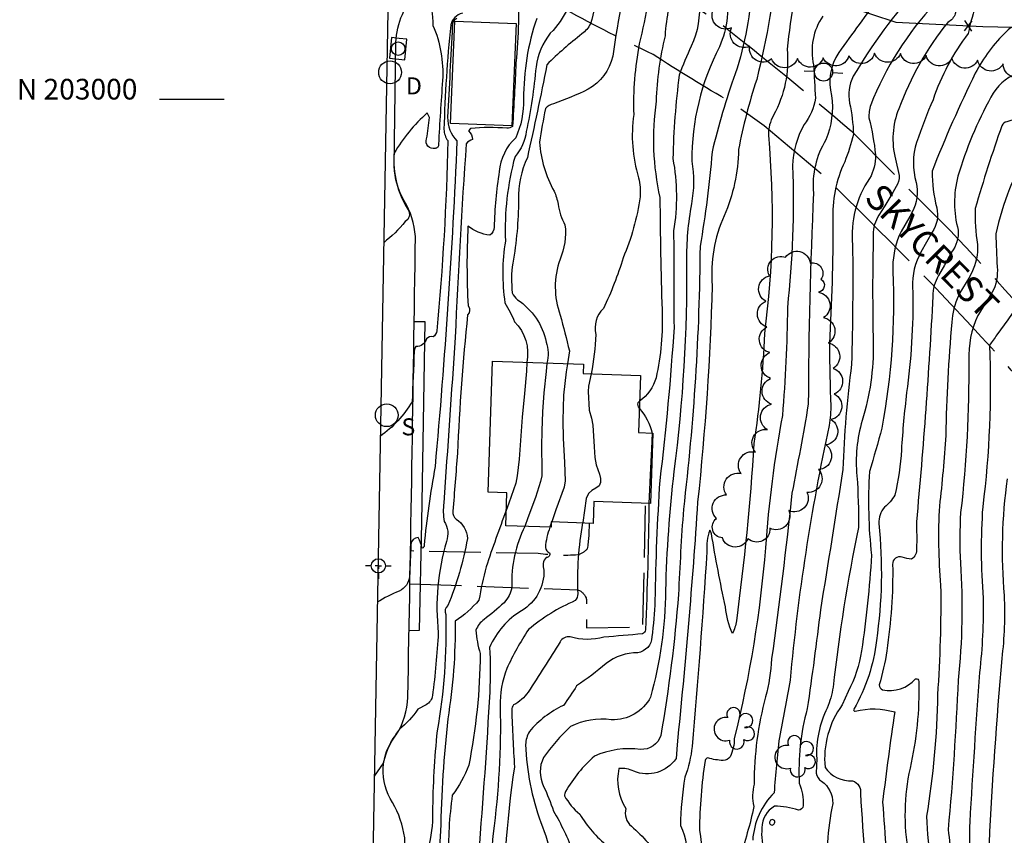
# Model space of a CAD drawing. Extents: x 4317521 to 4320477, y 202237 to 205107.
# Drawn here: x 4317521 to 4317902, y 202715 to 203031 of the extents above; entities that cross this region are included whole.
import ezdxf
from ezdxf.enums import TextEntityAlignment as Align

# ---------------------------------------------------------------- set-up
doc = ezdxf.new("R2010")
doc.units = 0
doc.header["$LTSCALE"] = 100
doc.header["$MEASUREMENT"] = 0
doc.linetypes.add('GRAVEL', pattern=[0.48, 0.4, -0.08])
doc.linetypes.add('PAVDWY', pattern=[0.26, 0.2, -0.06])
doc.layers.get('0').update_dxf_attribs({"linetype": 'CONTINUOUS'})
for name, color, linetype in [('C-INDX', 4, 'CONTINUOUS'), ('C-INDX-CL', 4, 'CONTINUOUS'), ('C-INTRM', 44, 'CONTINUOUS'), ('C-INTRM-CL', 44, 'CONTINUOUS'), ('M-FENCE', 8, 'CONTINUOUS'), ('M-FENCE-PAT', 8, 'CONTINUOUS'), ('M-VEGL', 3, 'CONTINUOUS'), ('M-VEGS', 3, 'CONTINUOUS'), ('P-CONCDW', 2, 'PAVDWY'), ('P-CONCPAD', 2, 'CONTINUOUS'), ('P-SIDEWALK', 2, 'CONTINUOUS'), ('R-CURBRD', 6, 'CONTINUOUS'), ('R-GRVRD', 1, 'GRAVEL'), ('R-ROADNAME', 7, 'CONTINUOUS'), ('S-BUILDING', 4, 'CONTINUOUS'), ('SV-CLMON', 7, 'CONTINUOUS'), ('SV-GRID', 7, 'CONTINUOUS'), ('SV-GRID-TEXT', 7, 'CONTINUOUS'), ('SV-SHEET', 7, 'CONTINUOUS'), ('U-CURBINLET', 5, 'CONTINUOUS'), ('U-PWRPOLE', 7, 'CONTINUOUS'), ('U-SANMH', 6, 'CONTINUOUS'), ('U-STMH', 5, 'CONTINUOUS')]:
    doc.layers.add(name, color=color, linetype=linetype)
doc.styles.add('SIMPLEX', font='simplex.shx')
doc.styles.get("Standard").update_dxf_attribs({"font": 'ROMANS.shx'})

# ---------------------------------------------------------------- blocks, each defined once
blk = doc.blocks.new('PPOLE')
at = {"linetype": 'CONTINUOUS'}
for p, q in [((-0.035, 0), (-0.075, 0)), ((0.035, 0), (0.075, 0))]:
    blk.add_line(p, q, dxfattribs=at)
blk.add_circle((0, 0), 0.035, dxfattribs=at)
blk = doc.blocks.new('CI')
for p, q in [((0.04, 0.03), (-0.04, 0.03)), ((-0.04, 0.03), (-0.04, -0.03)), ((0.04, 0), (0.04, 0.03)), ((0.04, -0.03), (0.04, 0)), ((-0.04, -0.03), (0.04, -0.03))]:
    blk.add_line(p, q)
blk.add_circle((0, 0), 0.0261)
blk = doc.blocks.new('STMH')
at = {"linetype": 'CONTINUOUS'}
blk.add_circle((0, 0), 0.044, dxfattribs=at)
at = {"linetype": 'CONTINUOUS', "style": 'SIMPLEX'}
blk.add_text('D ', height=0.066, dxfattribs=at).set_placement((0.0615, -0.0855))
blk = doc.blocks.new('SANMH')
at = {"linetype": 'CONTINUOUS'}
blk.add_circle((0, 0), 0.044, dxfattribs=at)
at = {"linetype": 'CONTINUOUS', "style": 'SIMPLEX'}
blk.add_text('S', height=0.066, dxfattribs=at).set_placement((0.0569, -0.078))
blk = doc.blocks.new('CMON')
at = {"linetype": 'CONTINUOUS'}
for p, q in [((0, 0.0275), (0, 0.05)), ((-0.0275, 0), (-0.05, 0)), ((0, 0), (-0.0121, 0)), ((0, 0), (0, 0.012)), ((0, 0), (0.0121, 0)), ((0, 0), (0, -0.012)), ((0, -0.0275), (0, -0.05)), ((0.0275, 0), (0.05, 0))]:
    blk.add_line(p, q, dxfattribs=at)
blk.add_circle((0, 0), 0.0275, dxfattribs=at)
blk = doc.blocks.new('TREE')
at = {"linetype": 'CONTINUOUS'}
for centre, radius, start, end in [((-0.0091, 0.0536), 0.0258, 335.8002, 210.2293), ((-0.0394, -0.0039), 0.0452, 79.7264, 289.7946), ((0.0382, 0.0291), 0.0275, 260.759, 149.6138), ((0.046, -0.0217), 0.0266, 236.6404, 117.338), ((0.0039, -0.0522), 0.0287, 168.2151, 16.7673)]:
    blk.add_arc(centre, radius, start, end, dxfattribs=at)
blk = doc.blocks.new('FP')
at = {"linetype": 'CONTINUOUS'}
for p, q in [((0.0143, -0.02), (-0.0143, 0.02)), ((-0.0143, -0.02), (0.0143, 0.02))]:
    blk.add_line(p, q, dxfattribs=at)

msp = doc.modelspace()

# ---------------------------------------------------------------- linework, layer by layer
at = {"layer": 'C-INDX'}
for points, elevation in [([(4317758.63, 203059.76, 0.026026), (4317750.28, 203016.73, -0.209594), (4317740.72, 203003.95, -0.037427), (4317727.32, 202998.38, 0.149668), (4317724.24, 202996.51), (4317724.24, 202996.51, 0.012487), (4317721.96, 202983.48, 0.112187), (4317727.57, 202964.48, -0.070156), (4317729.1, 202959.54, 0.089934), (4317731.8, 202951.45, -0.129986), (4317729.87, 202938.12, 0.172735), (4317729.93, 202916.52, -0.008451), (4317733.5, 202902.65), (4317732.72, 202897.67)], 2260), ([(4317804.05, 203045.52, -0.075778), (4317797.69, 203010, 0.025765), (4317788.73, 202979.72, -0.022972), (4317784.09, 202943.18, -0.02795), (4317777.65, 202841.36, 0.006965), (4317775.74, 202808.37, -0.02322), (4317768.88, 202753.74, -0.341717), (4317761.08, 202748.34, 0.1375), (4317743.18, 202745.72, 0.084224), (4317732.06, 202732.1, 0.128364), (4317731.58, 202730.32, 0.082296), (4317737.49, 202723.29, 0.0858), (4317748.26, 202710.95, -0.031201), (4317757.67, 202700.64, -0.168313), (4317759.42, 202695.92, 0.015413), (4317756.75, 202654.55)], 2270), ([(4317868.97, 203043.46, 0.055821), (4317843.41, 203008.98, 0.174298), (4317842.01, 202998.64, -0.04156), (4317843.5, 202986.47, -0.030874), (4317840.1, 202975.88, 0.124399), (4317835.54, 202952.91, -0.014399), (4317834.2, 202905.54, 0.008156), (4317834.68, 202881.99, -0.05208), (4317834.07, 202873.72, 0.030662), (4317818.96, 202775.1, -0.008671), (4317814.81, 202752.98, 0.013932), (4317812.79, 202731.58, 0.180964), (4317804.47, 202713.15, 0.248615)], 2280), ([(4317689.86, 203031.32, 0.316619), (4317688.18, 203028.45, -0.000596), (4317686.35, 202993.1, 0.203036), (4317689.98, 202984.01, -0.011584), (4317681.5, 202857.84, 0.020845), (4317677.25, 202827.32, -0.365255), (4317676.51, 202826.24, 0.073602), (4317675, 202830.34, 0.393846), (4317672.11, 202827.72, -0.008197), (4317671.56, 202815.35, -0.275697), (4317667.64, 202809.66, 0.0504), (4317659.13, 202805.3)], 2250), ([(4318137.72, 202789.46, -0.003892), (4318132.46, 202807.6), (4318132.46, 202807.6, 0.10391), (4318127.54, 202807.7, -0.13678), (4318117.03, 202816.87), (4318113.55, 202825.95, 0.036144), (4318116.12, 202836.21, 0.183311), (4318117.52, 202855.91, 0.203693), (4318108.33, 202879.7, 0.160812), (4318088.36, 202893.67, 0.115459), (4318069.55, 202893.4, -0.236989), (4318058.57, 202896.81, -0.034293), (4318023.06, 202933.89, 0.043353), (4318004.83, 202951.83, -0.011618), (4317957.18, 202993.7, 0.149996), (4317920.15, 203010.85, 0.356251), (4317896.7, 203000.96, 0.052549), (4317883.91, 202970.27, 0.129195), (4317884.03, 202949.37, -0.180402), (4317881.49, 202940.89)], 2290), ([(4317876.42, 202931.79, 0.14057), (4317874.22, 202923.86, -0.009956), (4317867.85, 202836.42, -0.016107), (4317867.92, 202826.13, -0.271474), (4317865.97, 202822.06, -0.077239), (4317862.33, 202822.77, 0.542074), (4317858.66, 202820.01, -0.04116), (4317856.38, 202786.56, -0.042336), (4317853.4, 202773.32, 0.299007), (4317854.72, 202771.45, 0.27512), (4317867.52, 202775.69, -0.458943), (4317868.83, 202774.69, -0.059662), (4317865.39, 202741.04, 0.098688), (4317864.74, 202708.26, -0.045048), (4317865.4, 202692.47, -0.089093), (4317863.34, 202685.91, 0.054443), (4317840.66, 202643.94), (4317841.01, 202640.84, 0.159152), (4317849.19, 202640.82), (4317858.32, 202642.85, -0.140623), (4317862.65, 202642.5, -0.216958), (4317863.43, 202640, -0.036603), (4317861.14, 202627.8)], 2290), ([(4317725.96, 202834.38, 0.070379), (4317724.21, 202826.55, 0.257921), (4317725.79, 202824.45, -0.600359), (4317724.55, 202822.68, 0.296779), (4317723.65, 202817.8, -0.270362), (4317715, 202802.04, 0.159455), (4317702.62, 202787.84, -0.021245), (4317702.66, 202770.57, -0.006831), (4317698.33, 202708.04, 0.001483), (4317697.66, 202694.24)], 2260)]:
    msp.add_lwpolyline(points, format="xyb", dxfattribs=dict(at, elevation=elevation))
at = {"layer": 'C-INDX', "elevation": 2260}
msp.add_lwpolyline([(4317726.65, 202836.42), (4317726.48, 202835.92)], dxfattribs=at)
at = {"layer": 'C-INDX-CL'}
for points, elevation in [([(4317881.49, 202940.89), (4317878.73, 202935.81), (4317876.42, 202931.79)], 2290), ([(4317732.72, 202897.67), (4317732.23, 202894.6), (4317731.17, 202885.5), (4317730.99, 202875.68), (4317731.07, 202868.84), (4317731.65, 202859.49), (4317731.92, 202852.33), (4317731.49, 202849.92), (4317728.31, 202841.08), (4317726.65, 202836.42)], 2260), ([(4317726.48, 202835.92), (4317726.11, 202834.89), (4317725.96, 202834.38)], 2260)]:
    msp.add_lwpolyline(points, dxfattribs=dict(at, elevation=elevation))
at = {"layer": 'C-INTRM'}
for points, elevation in [([(4318164.43, 202821.79, 0.113989), (4318131.11, 202869.41, -0.029568), (4318114.12, 202888.24, 0.014457), (4318100.71, 202900.74, 0.09945), (4318072.34, 202909.38, -0.112226), (4318063.34, 202916.38, 0.040087), (4317980.47, 203007.93, 0.037019), (4317932.18, 203045.43, -0.184613), (4317918.41, 203059.31, 0.152139), (4317912.66, 203060.4, 0.002875), (4317891.55, 203061.98), (4317889.55, 203061.93, 0.094235), (4317888.04, 203056.43, -0.016749), (4317882.93, 203033.19, -0.19012), (4317880.01, 203029.88, 0.079979), (4317861.04, 202996.45, 0.161578), (4317859.78, 202976.9), (4317861.24, 202970.53, -0.142476), (4317860.07, 202966.27), (4317858.71, 202963.99)], 2284), ([(4317744.27, 203056.71, -0.097511), (4317741.67, 203029.28, -0.099382), (4317738.37, 203025.39, 0.033214), (4317724.78, 203013.47, -0.006412), (4317717.23, 202977.52, 0.114622), (4317713.77, 202961.16, -0.043995), (4317711.6, 202936.66, 0.070488), (4317711.41, 202925.18, 0.12493), (4317713.39, 202922.47, -0.196354), (4317724.55, 202906.1, -0.134051), (4317724.82, 202897.93)], 2258), ([(4317814.09, 203056.74, -0.041912), (4317806.04, 203007.78, 0.034335), (4317799.01, 202980.59, -0.100053), (4317793.4, 202955.02, 0.125059), (4317788.79, 202927.96, -0.019562), (4317783.15, 202844.13, -0.009505), (4317775.18, 202750.17), (4317774.78, 202744.79, -0.353853), (4317758.43, 202739.9, 0.146523), (4317752.7, 202740.9, 0.20535), (4317755.4, 202725.51, 0.290354), (4317757.52, 202718.6, -0.089895), (4317768.98, 202704.92, -0.082001), (4317767.76, 202693.45, 0.037976), (4317768.28, 202642.29, -0.122411), (4317767.16, 202631.45, -0.042752), (4317761.86, 202616.73, -0.098218), (4317758.08, 202615.18, 0.153231), (4317744.97, 202610.25, 0.070127), (4317742.79, 202606.77, 0.038952), (4317745, 202565.37, -0.070271), (4317743.6, 202557.33, 0.114631), (4317738.12, 202535.33)], 2272), ([(4317766.43, 203054.94, -0.031746), (4317760.58, 203021.54, 0.054986), (4317758.4, 202994.21, 0.106582), (4317760.25, 202969.72, -0.080904), (4317760.86, 202962.29, -0.066183), (4317754.31, 202938.67, -0.037974), (4317746.65, 202919.02, 0.274243), (4317743.8, 202909.01, -0.02701), (4317741.94, 202893.79)], 2262), ([(4317713.46, 203045.42, -0.039829), (4317712.8, 203014.22, -0.005531), (4317711.5, 202989.53, -0.158706), (4317709.32, 202988.89, 0.041383), (4317695.21, 202988.79), (4317694.48, 202987.85, -0.206382), (4317696.01, 202984.51, 0.163581), (4317693.58, 202982.88, 0.007893), (4317689.32, 202907.9, 0.000382), (4317684.88, 202843.86, 0.06879), (4317685, 202836.65, -0.242152), (4317685.88, 202828.88, 0.098059), (4317682.76, 202793.51, -0.017566), (4317680.5, 202769.19, -0.213492), (4317678.07, 202765.64), (4317674.83, 202763.91, -0.07489), (4317667.67, 202756.14, 0.100734), (4317661.36, 202743.08), (4317657.94, 202738.01)], 2252), ([(4317774.43, 203045.79, 0.057699), (4317770.54, 203024.67, 0.049684), (4317767.09, 202999.32, 0.090876), (4317768.54, 202962, 0.005684), (4317769.38, 202918.56, -0.063945), (4317767.06, 202892.23, -0.161565), (4317760.68, 202883.17)], 2264), ([(4318145.82, 202822.25, 0.086837), (4318153.33, 202830.96, 0.158962), (4318153.73, 202834.16, 0.117872), (4318144.3, 202849.8, 0.049031), (4318125.38, 202870.22, -0.02474), (4318112.95, 202884.51, 0.078059), (4318096.86, 202898.64, 0.099831), (4318075.19, 202904.16, -0.149798), (4318064.34, 202908.48, -0.045198), (4318049.54, 202923.34, 0.048698), (4317956.67, 203017.71, 0.009186), (4317935.25, 203033, -0.007758), (4317919.37, 203043.71, 0.096519), (4317899.32, 203044.84, 0.262768), (4317891.26, 203037.76, 0.030779), (4317887.9, 203025.56, 0.080469), (4317874.3, 202999.92, 0.019163), (4317867.92, 202983.39, 0.153325), (4317867.82, 202967.92, -0.17515), (4317866.19, 202956.41)], 2286), ([(4317794.13, 203043.58, -0.150264), (4317791.62, 203020.41, 0.121541), (4317780.89, 202976.09, -0.091588), (4317780.75, 202959.59, 0.047169), (4317778.85, 202937.3, -0.034691), (4317773.95, 202855.98, 0.022016), (4317770.71, 202809.92, -0.067209), (4317764.92, 202768.61, -0.29006), (4317749.74, 202759.85, 0.144235), (4317733.91, 202757.23, 0.045414), (4317723.46, 202745.19, 0.234384), (4317723.54, 202734.05, -0.028357), (4317727.33, 202724.48, -0.04473), (4317734.9, 202708.58, -0.051883)], 2268), ([(4317678.48, 203040.73, -0.091407), (4317680.69, 203028.72, -0.115387), (4317684.39, 203007.39, 0.004582), (4317682.83, 202982.68, -0.461914), (4317681.47, 202981.09, -0.607548), (4317678.19, 202984.77, 0.024701), (4317679.3, 202993.08), (4317678.43, 202994.8, 0.079725), (4317665.66, 202979.21, 0.160318), (4317671.03, 202957.29, -0.443659), (4317669.89, 202952.72, -0.058544), (4317661.6, 202944.56)], 2246), ([(4317783.7, 203038.48, -0.132105), (4317780.7, 203020.65, 0.021536), (4317776.02, 203009.49, 0.025908), (4317773.57, 202977.12, -0.086721), (4317773.86, 202949.12, 0.000064), (4317774.01, 202911.8, -0.013647), (4317768.51, 202852.48, 0.012411), (4317766.6, 202805.98, -0.021461), (4317765.48, 202791.9, -0.36239), (4317759.97, 202785.8, 0.16858), (4317747.72, 202781.61, -0.029819), (4317736.31, 202772.93, -0.007354), (4317731.19, 202765.37, 0.107432), (4317718, 202755.28, 0.124533), (4317716.57, 202750.23, 0.076924), (4317722.39, 202720.09, -0.121698), (4317727.3, 202690.9, 0.071686)], 2266), ([(4317820.5, 203039.12, 0.013795), (4317817.82, 203019.43, -0.148248), (4317812.57, 202993.92, 0.134338), (4317810.54, 202986.14, -0.05548), (4317809.01, 202909.35, -0.026917), (4317804.95, 202866.74, -0.018643), (4317798.14, 202798.19, -0.08266), (4317796.66, 202793.18, -0.082147), (4317793.91, 202803.5, -0.010063), (4317788.49, 202831.85, 0.115166), (4317787.85, 202833.27, 0.110317), (4317786.72, 202824.86, -0.006123), (4317781.03, 202749.5, -0.058345), (4317778.22, 202737.58, 0.038355), (4317776.53, 202718.84, -0.157479), (4317778.59, 202703.77, 0.15393)], 2274), ([(4317853.63, 203039.91, 0.003575), (4317837.8, 203018.19, 0.214841), (4317835.01, 203001.52, -0.131883), (4317832.82, 202984.35, 0.165219), (4317828.04, 202963.76, 0.010725), (4317825.99, 202881.99, -0.00518), (4317819.69, 202847.61, -0.007637), (4317811.81, 202783.4, -0.044628), (4317809.48, 202768.72, 0.06699), (4317805.03, 202734.91, 0.121995), (4317804.88, 202726.27, -0.042986), (4317799.04, 202705.99, 0.026836)], 2278), ([(4317875.01, 203037.14, 0.09456), (4317850.2, 202997.89, 0.099753), (4317849.5, 202992.85, -0.033036), (4317852.04, 202978.54, -0.138342), (4317849.72, 202969.45, 0.175324), (4317843.15, 202943.71, -0.009018), (4317842.75, 202897.45, 0.023081), (4317839.36, 202856.72, -0.001517), (4317830.72, 202802.44, -0.006567), (4317825.58, 202764.14, 0.081067), (4317822.52, 202735.22, -0.112295), (4317824, 202726.58, -0.387842), (4317822.15, 202724.8, 0.093601), (4317812.91, 202726.32, 0.27066), (4317808.07, 202718.02, 0.118088), (4317809.35, 202707.96, 0.191966), (4317816.53, 202705.36, -0.363818), (4317821.59, 202702.04, -0.030929), (4317824, 202687.1, 0.011392), (4317826.93, 202659.71, -0.128356), (4317824.48, 202649.33, -0.003662), (4317807, 202618.15)], 2282), ([(4317692.09, 203033.41, 0.28643), (4317687.55, 203028.86, 0.018279), (4317684.95, 202988.4, 0.151294), (4317686.44, 202984.09, -0.018499), (4317682.14, 202910.43, -0.241041), (4317680.7, 202908.1, 0.304779), (4317678.2, 202907.3, -0.369386), (4317674.09, 202904.4, 0.173623), (4317673.45, 202902.56, 0.004021), (4317672.62, 202882.97, -0.103434), (4317660.27, 202869.56)], 2248), ([(4317732.86, 203035.48, -0.093047), (4317726.12, 203025.64, 0.13325), (4317720.58, 203012.65, -0.029945), (4317716.83, 202987.61, -0.152796), (4317712.45, 202977.94, 0.077589), (4317708.73, 202945.21, 0.077071), (4317708.53, 202921.3, -0.037049), (4317712.29, 202913.95, -0.249166), (4317717.01, 202898.2)], 2256), ([(4317720.84, 203031.41, 0.08421), (4317715.79, 203000.19, -0.107709), (4317712.74, 202985.16, 0.187004), (4317706.33, 202972.14, 0.030926), (4317704.35, 202950.55, -0.235778), (4317702.67, 202947.41, -0.132487), (4317694.23, 202950.99, 0.02613), (4317694.28, 202920.08, -0.412939), (4317694.07, 202916.63, 0.015279), (4317690.18, 202863.07, 0.00221), (4317688.41, 202840.58, 0.239371), (4317689.64, 202837.47, -0.256669), (4317694, 202829.99, -0.052569), (4317686.47, 202804.01, 0.346917), (4317685.6, 202800.61, -0.052362), (4317682.29, 202755.58, 0.023395), (4317680.51, 202723.89, -0.072808), (4317678.79, 202710.04, 0.042295), (4317670.41, 202695.96, 0.041258), (4317668.64, 202683.46, -0.106931), (4317666.07, 202678.57, 0.038072), (4317656.67, 202665.93)], 2254), ([(4317831.64, 203032.3, 0.214188), (4317828.08, 203013.42, 0.005837), (4317828.79, 203000.49, -0.123067), (4317824.35, 202990.27, 0.118985), (4317819.89, 202974.35, -0.037026), (4317817.91, 202919.48, -0.019767), (4317815.96, 202877.68, 0.028869), (4317809.44, 202826.44, -0.039845), (4317797.36, 202752.56, -0.107537), (4317795.73, 202745.49, -0.207039), (4317793.03, 202744.07, -0.067294), (4317787.15, 202745.05, 0.317435), (4317786.04, 202744.01, 0.034729), (4317783.82, 202717.04, -0.092901), (4317783.77, 202697.96, -0.021896)], 2276), ([(4318138.63, 202789.73, 0.004086), (4318133.15, 202808.46, 0.018657), (4318131.29, 202815.28, -0.075821), (4318128.24, 202822.32, -0.069279), (4318125.04, 202831.22, -0.262972), (4318126.1, 202835.62, 0.005714), (4318134.67, 202854.03, 0.237055), (4318134.1, 202857.2, -0.044252), (4318108.67, 202884.48, 0.003011), (4318098.87, 202893.22, 0.119753), (4318079.91, 202899.2, -0.044982), (4318065.25, 202899.7, -0.014353), (4318052.38, 202911.13, -0.018563), (4318026.98, 202939.58, 0.031531), (4317986.92, 202979.4, 0.001677), (4317955.09, 203008.4, 0.099933), (4317930.58, 203023.16, -0.010997), (4317909.72, 203028.41, 0.290539), (4317902.74, 203026.35, 0.082591), (4317890.66, 203010.17, 0.020221), (4317873.9, 202972.21, 0.058572), (4317875.72, 202958.12, -0.216588), (4317873.9, 202948.58)], 2288), ([(4318135.17, 202788.02, 0.102872), (4318123.51, 202797.24, -0.260435), (4318110.26, 202814.43, 0.084449), (4318108.1, 202823.54, -0.081575), (4318107.4, 202842.95, 0.08852), (4318103.14, 202856.62, -0.13357), (4318098.66, 202876.64, 0.231563), (4318091.15, 202888.42, 0.224192), (4318083.7, 202889.34, -0.039998), (4318063.99, 202886.52, -0.177627), (4318058.05, 202888.64, -0.030695), (4318019.35, 202927.98, 0.063254), (4318000.67, 202944.58, -0.027002), (4317963.9, 202974.48, 0.124533), (4317928.66, 202994.58, 0.086309), (4317902.88, 202991.36, 0.254981), (4317900.96, 202989.86, 0.015498), (4317890.63, 202957.82, 0.047319), (4317891.53, 202943.88, -0.132822), (4317889.26, 202933.01)], 2292), ([(4318120.56, 202783.61, -0.058667), (4318106.35, 202818.57, -0.10803), (4318100.07, 202837.32, 0.009216), (4318082.92, 202857.49, -0.159698), (4318079.37, 202866.91, 0.219215), (4318072.41, 202874.36), (4318059.35, 202878.74, -0.023345), (4318015.65, 202922.06, 0.064814), (4317996.51, 202937.32, -0.031004), (4317959.98, 202964.84, 0.108316), (4317935.47, 202978.27, 0.126534), (4317915.16, 202976.6, 0.234009), (4317903.88, 202965.44, 0.036293), (4317898.59, 202947.98, 0.003556), (4317899.11, 202935.24, -0.151313), (4317897.08, 202925.08)], 2294), ([(4317853.37, 202955.16, 0.163552), (4317851.17, 202947.63, 0.01219), (4317851.16, 202905.67, -0.078141), (4317846.87, 202875.72, 0.097827), (4317844.83, 202854.22, -0.018704), (4317845.46, 202834.31, 0.023796), (4317835.59, 202772.46, -0.056214), (4317833.35, 202764.37, 0.130962), (4317829.26, 202744.77), (4317829.03, 202739.11, 0.205164), (4317831.13, 202736.02, -0.248988), (4317835.47, 202727.43, 0.084733), (4317834.06, 202697.01, -0.06316)], 2284), ([(4317861.14, 202947.29, 0.105261), (4317858.71, 202933.46, -0.057025), (4317854.47, 202872.8, -0.00615), (4317849.72, 202855.97, 0.043965), (4317850.47, 202823.55, -0.022675), (4317846.59, 202786.55, -0.08507), (4317841.38, 202770.82), (4317839.06, 202765.59, 0.179457), (4317832.47, 202741.35, 0.254974), (4317843.13, 202736.18, -0.382899), (4317846.16, 202731.27, 0.005778), (4317850.09, 202679.62, -0.018655), (4317815.42, 202617.97, 0.027663), (4317800.63, 202587.83, 0.137492), (4317790.32, 202543.1, 0.016103), (4317791.71, 202509.99, 0.270416), (4317793.58, 202505.18, -0.045546), (4317811.31, 202487.6, -0.058901), (4317816.79, 202467.09, -0.107749), (4317803.82, 202429.43, 0.107712), (4317795.84, 202402.65, 0.019901), (4317791.24, 202380.54)], 2286), ([(4317868.88, 202939.44, 0.142122), (4317866.48, 202925.4, -0.037891), (4317864.07, 202886.5, 0.014897), (4317862.06, 202864.35, -0.047932), (4317859.46, 202846.78, -0.106193), (4317855.5, 202842.15, 0.190974), (4317853.37, 202835.85, -0.059803), (4317852.4, 202790.52, -0.102519), (4317843.63, 202763.98, 0.710615), (4317844.2, 202763.21, -0.127422), (4317859.45, 202762.88, 0.006367), (4317854.76, 202727.94, 0.002239), (4317857.62, 202689.86, -0.073159)], 2288), ([(4317884.13, 202923.97, 0.099291), (4317881.54, 202913.75, 0.017542), (4317879.2, 202869.95, -0.013297), (4317876.79, 202842.6, 0.037103), (4317877.24, 202811.9, -0.020091), (4317876.03, 202769.54, -0.037753), (4317871.77, 202722.48, 0.028049), (4317873.6, 202703.52, -0.192553), (4317871.76, 202692.18, -0.00685), (4317857.68, 202670.57, 0.097468), (4317856.04, 202666.2, 0.333295), (4317858.76, 202664.16, 0.028793), (4317869.67, 202664.19, -0.438238), (4317873.73, 202659.26, -0.034502), (4317858.82, 202581.71, -0.005672), (4317850.8, 202558.19, 0.156236), (4317850.11, 202531.61, 0.052095), (4317837.28, 202485.01, -0.034739), (4317824.05, 202444.22, 0.054081), (4317820.33, 202423.76, 0.003847), (4317817.21, 202379.73)], 2292), ([(4317891.68, 202916.31, 0.119087), (4317888.12, 202898.94, -0.031271), (4317884.98, 202840.09, 0.030715), (4317884.93, 202820.53, -0.043195), (4317883.99, 202775.17, -0.01257), (4317880.15, 202717.28, -0.026663), (4317881.87, 202694.22, -0.134487), (4317880.65, 202690.19, 0.349089), (4317877.45, 202681.15, -0.136179), (4317880.19, 202655.67, -0.010973), (4317872.15, 202600.24, -0.048777), (4317866, 202577.84, 0.068955), (4317859.31, 202552.2, -0.057678), (4317851.54, 202516.19, 0.041545), (4317844.01, 202489.16, 0.059068), (4317827.31, 202399.7, -0.009889), (4317825.73, 202381.33), (4317825.46, 202379.47)], 2294), ([(4317899.04, 202908.85, 0.000529), (4317896.12, 202904.84), (4317896.12, 202904.84, -0.04215), (4317893.52, 202842.34, 0.036995), (4317893.72, 202806.88, -0.032369), (4317892.3, 202778.18, 0.0035), (4317888.51, 202720.13, 0.028914), (4317889.14, 202693.49, -0.03017), (4317884.36, 202632.56, -0.068151), (4317871.83, 202570.26, 0.04649), (4317865.44, 202544.82, -0.024443), (4317857.62, 202515.47, 0.048489), (4317847.87, 202474.15, -0.014066), (4317841.28, 202441.35, 0.031351), (4317835.31, 202391.71, -0.013797), (4317833.61, 202379.21)], 2296), ([(4317760.59, 202880.34, -0.122953), (4317765.56, 202870.86)], 2264), ([(4317903.03, 202853.14, 0.056519), (4317901.81, 202807.91, -0.041772), (4317900.92, 202783.52, 0.009745), (4317895.99, 202712.05, 0.010996), (4317896.64, 202687.95, 0.000293), (4317889.8, 202614.25, -0.048759), (4317881.13, 202575.28, 0.017352), (4317861.56, 202500.88, -0.011565), (4317848.04, 202430, 0.015037), (4317844.12, 202394.47, -0.012096), (4317841.71, 202378.96)], 2298), ([(4317764.28, 202843.62, -0.008999), (4317762.93, 202794.66, -0.306997), (4317761.8, 202793.07, -0.000956), (4317746.9, 202791.81, -0.140789), (4317733.79, 202791.91, 0.317265), (4317729.91, 202790, -0.00964), (4317717.49, 202770.51, -0.117524), (4317711.92, 202765.58, 0.206387), (4317711.17, 202763.58, 0.005734), (4317712.24, 202741.57, 0.040721), (4317707.92, 202677.59, -0.015365), (4317704.04, 202629.58, 0.006521), (4317700.71, 202574.3, -0.120622), (4317695.77, 202555.96, 0.201875), (4317689.71, 202542.45, 0.052652), (4317686.88, 202486.52, 0.037707), (4317683.04, 202450.91, -0.030781), (4317684.39, 202430.24, 0.450821), (4317685.47, 202429.52, -0.829926), (4317687.54, 202427.73, 0.412632), (4317687.06, 202422.81, -0.192621), (4317691.31, 202407.57, -0.042593), (4317692.22, 202389.54, -0.192229), (4317686.76, 202383.8)], 2264), ([(4317709.04, 202840.92, 0.008134), (4317701.27, 202819.06, 0.025401), (4317698.5, 202806.18, -0.077611), (4317689.27, 202798.05, -0.042828), (4317686.44, 202760.23, 0.02362), (4317683.66, 202716.63, -0.010894), (4317677.77, 202654.28, -0.068929), (4317673.08, 202635.02, 0.107611), (4317667.63, 202602.14, -0.132843), (4317664.5, 202583.7, 0.012622), (4317659.44, 202570.52)], 2256), ([(4317738.64, 202836.02, 0.057417), (4317736.76, 202808.61, -0.173665), (4317735.74, 202805.96, 0.072679), (4317717.62, 202794.76, 0.032345), (4317709.24, 202779.62, 0.093978), (4317706.69, 202764.98, -0.039463), (4317703.95, 202715.74, 0.016245), (4317702.53, 202679.19, 0.013148), (4317694.87, 202563.98, -0.14401), (4317693.86, 202560.52), (4317687.28, 202553.62, 0.0432), (4317681.9, 202483.87, 0.063575), (4317679.24, 202437.29, -0.124828), (4317676.18, 202425.45), (4317680.04, 202416.21, 0.061328), (4317680.56, 202394.12, -0.43054), (4317678.54, 202392.42), (4317678.33, 202393.61, -0.20919), (4317675.47, 202389.29, 0.101226), (4317673.07, 202384.23)], 2262), ([(4317716.22, 202834.71, 0.123334), (4317711.21, 202811.3, -0.158338), (4317708.21, 202805.17, -0.024331), (4317700.45, 202798.62, 0.138714), (4317697.29, 202794.56, 0.048821), (4317698.94, 202785.43, -0.04783), (4317694.52, 202742.19, -0.077203), (4317688.15, 202730.63, 0.039665), (4317686.69, 202705.36, -0.016649), (4317682.18, 202653.54, 0.034094), (4317680.89, 202598.77, -0.025073), (4317670.44, 202478.61, -0.035576), (4317669.08, 202469.53, -0.041751), (4317665.41, 202469.66, -0.166037), (4317658.37, 202449.96, 0.059363), (4317653.06, 202431.65, -0.061618), (4317652.24, 202416.08)], 2258)]:
    msp.add_lwpolyline(points, format="xyb", dxfattribs=dict(at, elevation=elevation))
at = {"layer": 'C-INTRM', "elevation": 2284}
msp.add_lwpolyline([(4317812.89, 202720.81, 1.228694), (4317811.63, 202719.09, 0.649129), (4317812.89, 202720.81)], format="xyb", close=True, dxfattribs=at)
at = {"layer": 'C-INTRM-CL'}
for points, elevation in [([(4317858.71, 202963.99), (4317855.62, 202958.82), (4317853.37, 202955.16)], 2284), ([(4317866.19, 202956.41), (4317865.35, 202954.74), (4317861.91, 202948.95), (4317861.14, 202947.29)], 2286), ([(4317873.9, 202948.58), (4317871.72, 202944.8), (4317869.59, 202940.93), (4317868.88, 202939.44)], 2288), ([(4317889.26, 202933.01), (4317888.18, 202930.87), (4317884.72, 202925.17), (4317884.13, 202923.97)], 2292), ([(4317897.08, 202925.08), (4317894.09, 202920.39), (4317891.92, 202916.8), (4317891.68, 202916.31)], 2294), ([(4317904.95, 202917.11), (4317903.32, 202914.67), (4317899.04, 202908.85)], 2296), ([(4317717.01, 202898.2), (4317716.87, 202894.83), (4317716.06, 202886.1), (4317715.21, 202876.96), (4317714.72, 202869.8), (4317714.11, 202860.8), (4317713.3, 202854.28), (4317712.8, 202851.43), (4317710.08, 202843.75), (4317709.04, 202840.92)], 2256), ([(4317724.82, 202897.93), (4317724.55, 202894.71), (4317723.66, 202886.44), (4317723.14, 202879.11), (4317722.83, 202871.75), (4317722.65, 202865.83), (4317722.89, 202856.7), (4317722.77, 202854.33), (4317722.37, 202852.05), (4317720.4, 202845.88), (4317717.45, 202838.01), (4317716.22, 202834.71)], 2258), ([(4317741.94, 202893.79), (4317740.89, 202889.01), (4317740.82, 202887), (4317741.19, 202879.76), (4317742.09, 202876.55), (4317742.53, 202873.91), (4317743.05, 202865.48), (4317743.38, 202861.41), (4317743.92, 202858.51), (4317745.17, 202854.91), (4317745.58, 202853.28), (4317745.59, 202851.72), (4317745.02, 202850.43), (4317743.78, 202849.51), (4317742.23, 202848.65), (4317740.88, 202847.42), (4317740.06, 202845.48), (4317738.66, 202836.16), (4317738.64, 202836.02)], 2262), ([(4317760.68, 202883.17), (4317760.01, 202882.56), (4317759.85, 202882.07), (4317760.17, 202880.97), (4317760.59, 202880.34)], 2264), ([(4317765.56, 202870.86), (4317765.33, 202864.75), (4317765.03, 202859.88), (4317764.73, 202854.55), (4317764.34, 202846.28), (4317764.28, 202843.62)], 2264)]:
    msp.add_lwpolyline(points, dxfattribs=dict(at, elevation=elevation))
at = {"layer": 'M-FENCE'}
msp.add_lwpolyline([(4317841, 203036.14), (4317859.93, 203029.95), (4317893.58, 203028.28), (4317916.77, 203027.81), (4317976.26, 203025.08), (4318060.11, 203020.51), (4318064.84, 203115.82)], dxfattribs=at)
at = {"layer": 'M-VEGL'}
msp.add_lwpolyline([(4317917.57, 202983.36, -0.7), (4317916.97, 202993.34, -0.7), (4317916.37, 203003.33, -0.7), (4317910.74, 203010.31, -0.7), (4317901.45, 203013.87, -0.7), (4317891.57, 203015.22, -0.7), (4317881.6, 203016.1, -0.7), (4317871.64, 203016.98, -0.7), (4317861.68, 203017.85, -0.7), (4317851.69, 203017.94, -0.7), (4317841.75, 203016.92, -0.7), (4317831.8, 203016.12, -0.7), (4317821.81, 203015.91, -0.7), (4317811.81, 203015.69, -0.7), (4317803.31, 203020.61, -0.7), (4317796.33, 203027.77, -0.7), (4317789.22, 203034.81, -0.7)], format="xyb", dxfattribs=at)
msp.add_lwpolyline([(4317829.95, 202925.36, -0.7), (4317831.87, 202915.54, -0.7), (4317833.73, 202905.72, -0.7), (4317835.59, 202895.89, -0.7), (4317836.07, 202885.98, -0.7), (4317834.86, 202876.05, -0.7), (4317832.92, 202866.26, -0.7), (4317829.9, 202856.72, -0.7), (4317825.47, 202847.89, -0.7), (4317818.45, 202840.81, -0.7), (4317811.12, 202834.01, -0.7), (4317802.71, 202830.06, -0.7), (4317792.72, 202830.32, -0.7), (4317790.47, 202837.76, -0.7), (4317794.35, 202846.89, -0.7), (4317799.96, 202855.18, -0.7), (4317805.51, 202863.49, -0.7), (4317810.17, 202872.2, -0.7), (4317811.75, 202882, -0.7), (4317811.43, 202891.99, -0.7), (4317811.08, 202901.99, -0.7), (4317809.98, 202911.92, -0.7), (4317809.6, 202921.91, -0.7), (4317810.96, 202931.76, -0.7), (4317817.23, 202938.9, -0.7), (4317826.75, 202936.62, -0.7), (4317830.91, 202930.43, -0.7), (4317829.95, 202925.36, -0.7)], format="xyb", close=True, dxfattribs=at)
at = {"layer": 'P-CONCDW', "flags": 128}
for points in [[(4317671.76, 202812.46), (4317736.75, 202810.17), (4317736.75, 202810.17, -0.237825), (4317740.15, 202806.46), (4317740.13, 202795.42), (4317761.92, 202795.75), (4317763.02, 202843.66)], [(4317741.12, 202835.94, -0.038487), (4317740.43, 202826), (4317740.43, 202826, -0.136705), (4317736.82, 202823.63, -0.048396), (4317721.38, 202824.21), (4317675.26, 202824.99), (4317671.99, 202825.21)]]:
    msp.add_lwpolyline(points, format="xyb", dxfattribs=at)
at = {"layer": 'P-CONCPAD'}
msp.add_lwpolyline([(4317687.53, 202990.69), (4317689.11, 203030.36), (4317712.84, 203029.42), (4317711.26, 202989.75)], close=True, dxfattribs=at)
at = {"layer": 'P-SIDEWALK'}
msp.add_lwpolyline([(4317673.42, 202914.07), (4317677.51, 202914), (4317676.23, 202836.21), (4317675.34, 202794.4), (4317671.43, 202794.29)], dxfattribs=at)
at = {"layer": 'R-CURBRD'}
msp.add_lwpolyline([(4317676.93, 202416.1, -0.25249), (4317659.21, 202428.61, -0.097803), (4317656.27, 202439.71, -0.178092), (4317660.43, 202452.72, 0.154499), (4317665.32, 202466.74), (4317666.37, 202509.33, -0.001065), (4317669.77, 202714.12, 0.097077), (4317665, 202727.74, -0.325803), (4317666.42, 202754, 0.14098), (4317670.95, 202768.59, 0.001267), (4317673.9, 202946.98, 0.114845), (4317669.59, 202960.79, -0.124279), (4317665.62, 202974.16), (4317666.29, 203022.05, -0.186987), (4317675.14, 203042.17, -0.197339), (4317692.84, 203047.18), (4317699.76, 203046.13)], format="xyb", dxfattribs=at)
at = {"layer": 'R-GRVRD', "flags": 128}
for points in [[(4317711.1, 203078.37), (4317744.67, 203055.93), (4317774.03, 203041.36), (4317791.5, 203029.82, -0.011651), (4317842.56, 202987.89), (4317881, 202949.11, -0.010605), (4317928.57, 202896.54, -0.078562), (4317959.49, 202842.29), (4317976.93, 202786.88, 0.017918), (4317996.06, 202724.65), (4318003.63, 202706.44, 0.022544), (4318028.62, 202658.91), (4318028.62, 202658.91), (4318038.98, 202634.58, -0.010833), (4318044.58, 202614.92), (4318047.87, 202595.64, -0.004926), (4318049.76, 202551.62), (4318048.96, 202513.68, -0.007341), (4318044.22, 202451.34)], [(4318032.3, 202451.35), (4318032.25, 202452.52, -0.0068), (4318033.11, 202522.36, 0.046244), (4318029.09, 202581.05), (4318023.54, 202608.68), (4318014.58, 202636.02), (4318003.75, 202659.39, -0.007897), (4317976.76, 202728.29, -0.016567), (4317959.61, 202786.23), (4317952.88, 202807.54, 0.021188), (4317929.16, 202861.3), (4317912.2, 202886.61, 0.019431), (4317849.12, 202953.48), (4317832.97, 202969.61), (4317808.97, 202989.83), (4317796.1, 202998.96, -0.016472), (4317765.91, 203017.48, -0.013674), (4317732.24, 203034.68), (4317716.94, 203042.24, 0.075095), (4317699.7, 203045.95)]]:
    msp.add_lwpolyline(points, format="xyb", dxfattribs=at)
at = {"layer": 'S-BUILDING'}
msp.add_lwpolyline([(4317703.72, 202898.64), (4317738.98, 202897.46), (4317738.86, 202893.89), (4317761.02, 202893.15), (4317760.28, 202871.04), (4317765.76, 202870.85), (4317764.85, 202843.6), (4317743.01, 202844.33), (4317742.73, 202835.88), (4317726.49, 202836.42), (4317726.42, 202834.37), (4317708.85, 202834.95), (4317709.27, 202847.71), (4317702.03, 202847.95)], close=True, dxfattribs=at)
at = {"layer": 'SV-GRID'}
msp.add_lwpolyline([(4317599.85, 203000), (4317574.85, 203000)], dxfattribs=at)
at = {"layer": 'SV-SHEET'}
msp.add_lwpolyline([(4317651.69, 202384.9), (4320298.59, 202302.18), (4320348.01, 204954.7), (4317698.62, 205034.07)], close=True, dxfattribs=at)

# ---------------------------------------------------------------- block references
at = {"layer": 'M-FENCE-PAT', "xscale": 100, "yscale": 100, "zscale": 100, "rotation": 357.2350226740548}
msp.add_blockref('FP', (4317887.96, 203028.56), dxfattribs=at)
at = {"layer": 'M-VEGS', "xscale": 100, "yscale": 100, "zscale": 100}
for p in [(4317797.96, 202756.59), (4317821.49, 202745.78)]:
    msp.add_blockref('TREE', p, dxfattribs=at)
at = {"layer": 'SV-CLMON', "xscale": 100, "yscale": 100, "zscale": 100}
msp.add_blockref('CMON', (4317659.54, 202819.44), dxfattribs=at)
at = {"layer": 'U-CURBINLET', "xscale": 100, "yscale": 100, "zscale": 100, "rotation": 84.099998}
msp.add_blockref('CI', (4317667.22, 203019.68, 2244.96), dxfattribs=at)
at = {"layer": 'U-PWRPOLE', "xscale": 100, "yscale": 100, "zscale": 100, "rotation": 356.9}
msp.add_blockref('PPOLE', (4317831.9, 203010.62), dxfattribs=at)
at = {"layer": 'U-SANMH', "xscale": 100, "yscale": 100, "zscale": 100}
msp.add_blockref('SANMH', (4317662.79, 202877.76, 2248.12), dxfattribs=at)
at = {"layer": 'U-STMH', "xscale": 100, "yscale": 100, "zscale": 100}
msp.add_blockref('STMH', (4317664.06, 203010.52, 2244.75), dxfattribs=at)

# ---------------------------------------------------------------- texts
at = {"layer": 'R-ROADNAME'}
msp.add_text('SKYCREST', height=10, rotation=314.6, dxfattribs=at).set_placement((4317847.26, 202961.36))
at = {"layer": 'SV-GRID-TEXT'}
msp.add_text('N 203000', height=8, dxfattribs=at).set_placement((4317566.25, 203000), align=Align.RIGHT)

doc.saveas('drawing.dxf')
